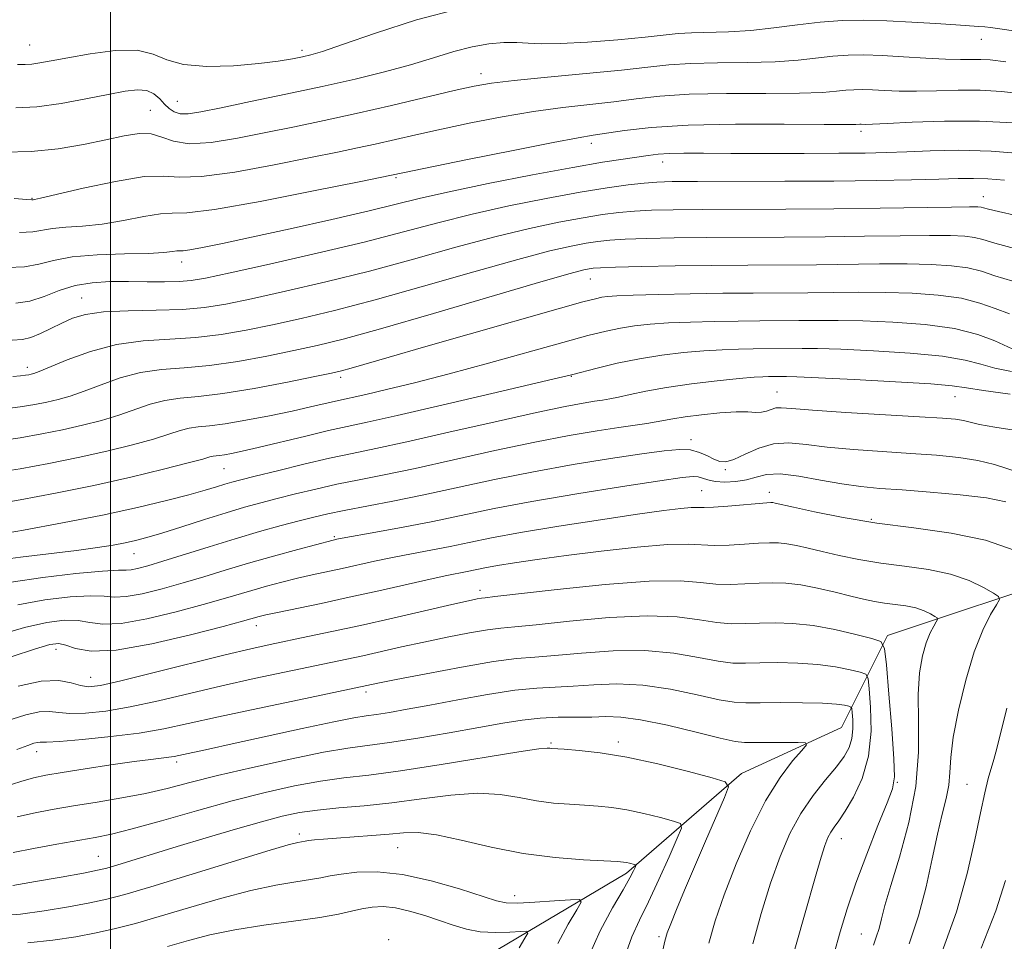
# Model space of a CAD drawing. Extents: x 2057300 to 2060200, y 327300 to 330200.
# Drawn here: x 2058485 to 2058649, y 329292 to 329445 of the extents above; entities that cross this region are included whole.
import ezdxf

# ---------------------------------------------------------------- set-up
doc = ezdxf.new("R2010")
doc.units = 0
doc.header["$MEASUREMENT"] = 0
for name, color, linetype, lineweight in [('32000', 7, 'Continuous', 0), ('DTM HARD BREAKLINE', 7, 'Continuous', 0), ('DTM SPOT ELEVATION', 2, 'Continuous', 13), ('INDEX CONTOUR', 41, 'Continuous', 13), ('INTERMEDIATE CONTOUR', 44, 'Continuous', 0)]:
    doc.layers.add(name, color=color, linetype=linetype, lineweight=lineweight)

msp = doc.modelspace()

# ---------------------------------------------------------------- linework, layer by layer
at = {"layer": '32000', "flags": 128}
msp.add_lwpolyline([(2058500, 330000), (2058500, 327500)], dxfattribs=at)
at = {"layer": 'DTM HARD BREAKLINE'}
msp.add_polyline3d([(2058851.94, 329517.65, 1225.3), (2058835.32, 329493.36, 1217.88), (2058798.23, 329478.02, 1209.7), (2058775.21, 329446.06, 1199.73), (2058756.03, 329421.77, 1191.55), (2058725.34, 329405.16, 1179.78), (2058713.83, 329388.54, 1172.88), (2058701.05, 329379.59, 1170.32), (2058680.59, 329379.59, 1165.46), (2058660.13, 329352.74, 1156.26), (2058629.44, 329342.52, 1150.38), (2058621.77, 329327.18, 1144.75), (2058605.14, 329319.51, 1142.45), (2058585.96, 329302.89, 1137.59), (2058551.44, 329282.44, 1129.92), (2058519.47, 329255.6, 1121.99), (2058484.94, 329224.92, 1113.04), (2058437.723, 329191.745, 1104.108)], dxfattribs=at)
at = {"layer": 'DTM SPOT ELEVATION'}
for p in [(2058645.06, 329441.8, 1187.3), (2058486.56, 329440.86, 1190.9), (2058531.92, 329439.99, 1190.4), (2058561.71, 329436.1, 1186.6), (2058511.14, 329431.48, 1188.9), (2058506.63, 329429.98, 1186.9), (2058625.02, 329426.5, 1181.6), (2058580.11, 329424.46, 1181.5), (2058591.97, 329421.39, 1179.4), (2058547.54, 329418.74, 1181.8), (2058486.95, 329415.3, 1184.1), (2058645.42, 329415.61, 1176.7), (2058511.86, 329404.69, 1179.4), (2058579.94, 329401.9, 1171.2), (2058495.21, 329398.73, 1176.8), (2058486.14, 329387.18, 1174.5), (2058538.35, 329385.48, 1169.6), (2058576.77, 329385.65, 1165.9), (2058611, 329383.07, 1162.9), (2058640.66, 329382.3, 1163.2), (2058596.72, 329375.1, 1160.5), (2058518.94, 329370.29, 1165.1), (2058602.43, 329370.14, 1159.8), (2058598.47, 329366.6, 1156.9), (2058609.75, 329366.34, 1156.5), (2058626.75, 329361.86, 1156.3), (2058537.27, 329358.94, 1158.2), (2058503.95, 329356.11, 1161.2), (2058561.57, 329350.04, 1152.5), (2058524.31, 329344.13, 1153.4), (2058490.91, 329340.2, 1153.4), (2058496.7, 329335.54, 1152.8), (2058542.56, 329333.09, 1147.6), (2058573.39, 329324.61, 1142.2), (2058584.59, 329324.77, 1142.4), (2058487.73, 329323.17, 1147.4), (2058511.03, 329321.44, 1145.6), (2058631.09, 329318.05, 1150.1), (2058642.65, 329317.71, 1155.1), (2058531.45, 329309.41, 1138.4), (2058621.73, 329308.67, 1148.7), (2058547.86, 329307.17, 1137.1), (2058498.01, 329305.71, 1140.9), (2058567.34, 329299.18, 1136.6), (2058546.36, 329291.86, 1132.1), (2058591.37, 329292.31, 1141.7), (2058625.07, 329292.78, 1151.1)]:
    msp.add_point(p, dxfattribs=at)
at = {"layer": 'INDEX CONTOUR'}
for points in [[(2058484.526, 329437.623, 1190), (2058485.812, 329437.605, 1190), (2058486.935, 329437.67, 1190), (2058488.262, 329437.857, 1190), (2058490.134, 329438.199, 1190), (2058492.88, 329438.719, 1190), (2058496.636, 329439.384, 1190), (2058500.765, 329439.914, 1190), (2058504.437, 329439.971, 1190), (2058507.109, 329439.35, 1190), (2058509.39, 329438.394, 1190), (2058512.174, 329437.584, 1190), (2058516.071, 329437.284, 1190), (2058520.525, 329437.408, 1190), (2058524.706, 329437.755, 1190), (2058527.949, 329438.154, 1190), (2058530.305, 329438.541, 1190), (2058532.003, 329438.885, 1190), (2058533.393, 329439.21, 1190), (2058535.302, 329439.782, 1190), (2058538.679, 329440.925, 1190), (2058544.143, 329442.814, 1190), (2058551, 329445.018, 1190), (2058558.229, 329446.953, 1190)], [(2058482.87, 329403.787, 1180), (2058485.698, 329403.902, 1180), (2058488.072, 329404.357, 1180), (2058490.492, 329404.984, 1180), (2058493.607, 329405.552, 1180), (2058497.795, 329405.882, 1180), (2058502.35, 329406.042, 1180), (2058506.292, 329406.147, 1180), (2058508.878, 329406.292, 1180), (2058510.315, 329406.445, 1180), (2058511.043, 329406.547, 1180), (2058512.1, 329406.592, 1180), (2058513.247, 329406.741, 1180), (2058515.329, 329407.119, 1180), (2058518.656, 329407.797, 1180), (2058523.52, 329408.837, 1180), (2058529.945, 329410.245, 1180), (2058536.902, 329411.803, 1180), (2058543.093, 329413.237, 1180), (2058551.638, 329415.336, 1180), (2058556.406, 329416.421, 1180), (2058562.939, 329417.78, 1180), (2058570.279, 329419.222, 1180), (2058576.994, 329420.474, 1180), (2058581.971, 329421.328, 1180), (2058585.396, 329421.854, 1180), (2058589.591, 329422.451, 1180), (2058591.237, 329422.649, 1180), (2058593.082, 329422.775, 1180), (2058595.488, 329422.825, 1180), (2058598.794, 329422.824, 1180), (2058603.331, 329422.802, 1180), (2058609.199, 329422.791, 1180), (2058615.556, 329422.793, 1180), (2058621.324, 329422.811, 1180), (2058625.737, 329422.849, 1180), (2058629.253, 329422.924, 1180), (2058632.642, 329423.054, 1180), (2058636.559, 329423.228, 1180), (2058641.207, 329423.317, 1180), (2058646.674, 329423.166, 1180), (2058652.863, 329422.679, 1180)], [(2058481.049, 329374.862, 1170), (2058484.945, 329375.438, 1170), (2058488.573, 329376.069, 1170), (2058492.014, 329376.758, 1170), (2058495.331, 329377.508, 1170), (2058498.487, 329378.322, 1170), (2058501.423, 329379.207, 1170), (2058506.617, 329381.01, 1170), (2058509.061, 329381.662, 1170), (2058511.605, 329382.027, 1170), (2058514.666, 329382.311, 1170), (2058518.721, 329382.796, 1170), (2058523.967, 329383.662, 1170), (2058529.476, 329384.704, 1170), (2058534.04, 329385.617, 1170), (2058536.827, 329386.191, 1170), (2058538.501, 329386.578, 1170), (2058540.104, 329387.022, 1170), (2058546.442, 329388.874, 1170), (2058552.144, 329390.522, 1170), (2058559.74, 329392.692, 1170), (2058574.575, 329396.894, 1170), (2058578.712, 329398.05, 1170), (2058580.784, 329398.601, 1170), (2058581.823, 329398.829, 1170), (2058582.789, 329398.97, 1170), (2058584.34, 329399.086, 1170), (2058587.059, 329399.194, 1170), (2058591.307, 329399.307, 1170), (2058596.541, 329399.414, 1170), (2058602, 329399.496, 1170), (2058607.068, 329399.542, 1170), (2058616.135, 329399.601, 1170), (2058620.408, 329399.65, 1170), (2058624.67, 329399.681, 1170), (2058629.036, 329399.647, 1170), (2058633.54, 329399.503, 1170), (2058637.895, 329399.192, 1170), (2058641.736, 329398.659, 1170), (2058644.818, 329397.88, 1170), (2058647.374, 329396.968, 1170), (2058649.763, 329396.071, 1170)], [(2058483.444, 329351.379, 1160), (2058488.758, 329352.171, 1160), (2058494.228, 329352.808, 1160), (2058498.693, 329353.221, 1160), (2058501.324, 329353.378, 1160), (2058502.628, 329353.397, 1160), (2058503.447, 329353.436, 1160), (2058504.523, 329353.637, 1160), (2058506.208, 329354.086, 1160), (2058508.754, 329354.854, 1160), (2058516.462, 329357.289, 1160), (2058520.782, 329358.618, 1160), (2058524.83, 329359.801, 1160), (2058528.425, 329360.798, 1160), (2058531.446, 329361.603, 1160), (2058533.886, 329362.229, 1160), (2058536.195, 329362.77, 1160), (2058538.939, 329363.334, 1160), (2058547.026, 329364.869, 1160), (2058552.177, 329365.906, 1160), (2058563.986, 329368.461, 1160), (2058570.449, 329369.773, 1160), (2058577.068, 329370.96, 1160), (2058583.297, 329371.97, 1160), (2058588.504, 329372.756, 1160), (2058592.233, 329373.275, 1160), (2058594.776, 329373.498, 1160), (2058596.608, 329373.399, 1160), (2058598.126, 329372.989, 1160), (2058599.425, 329372.413, 1160), (2058600.524, 329371.855, 1160), (2058601.478, 329371.482, 1160), (2058602.505, 329371.431, 1160), (2058603.861, 329371.824, 1160), (2058605.727, 329372.692, 1160), (2058607.984, 329373.707, 1160), (2058610.44, 329374.447, 1160), (2058612.985, 329374.607, 1160), (2058615.86, 329374.331, 1160), (2058619.387, 329373.885, 1160), (2058623.752, 329373.481, 1160), (2058628.571, 329373.14, 1160), (2058633.324, 329372.837, 1160), (2058637.581, 329372.536, 1160), (2058641.288, 329372.168, 1160), (2058644.49, 329371.655, 1160), (2058647.244, 329370.957, 1160), (2058651.869, 329369.492, 1160)], [(2058483.622, 329328.57, 1150), (2058485.933, 329329.304, 1150), (2058488.151, 329329.8, 1150), (2058489.85, 329329.868, 1150), (2058491.393, 329329.689, 1150), (2058493.263, 329329.518, 1150), (2058495.854, 329329.573, 1150), (2058499.207, 329329.922, 1150), (2058503.277, 329330.599, 1150), (2058507.988, 329331.607, 1150), (2058518.561, 329334.112, 1150), (2058523.966, 329335.328, 1150), (2058529.014, 329336.409, 1150), (2058539.387, 329338.559, 1150), (2058542.055, 329339.137, 1150), (2058548.495, 329340.584, 1150), (2058552.214, 329341.396, 1150), (2058556.102, 329342.203, 1150), (2058559.781, 329342.916, 1150), (2058562.816, 329343.441, 1150), (2058565.035, 329343.732, 1150), (2058567.34, 329343.945, 1150), (2058570.896, 329344.284, 1150), (2058576.451, 329344.869, 1150), (2058583.069, 329345.472, 1150), (2058589.397, 329345.78, 1150), (2058594.374, 329345.583, 1150), (2058598.111, 329345.096, 1150), (2058601.017, 329344.638, 1150), (2058603.471, 329344.453, 1150), (2058605.745, 329344.479, 1150), (2058608.087, 329344.581, 1150), (2058610.707, 329344.628, 1150), (2058613.674, 329344.515, 1150), (2058617.023, 329344.146, 1150), (2058620.681, 329343.476, 1150), (2058624.153, 329342.687, 1150), (2058626.834, 329342.017, 1150), (2058628.316, 329341.499, 1150), (2058628.943, 329340.355, 1150), (2058629.255, 329337.608, 1150), (2058629.67, 329332.72, 1150), (2058630.141, 329326.939, 1150), (2058630.501, 329321.958, 1150), (2058630.589, 329318.946, 1150), (2058630.255, 329316.985, 1150), (2058629.357, 329314.634, 1150), (2058627.836, 329310.837, 1150), (2058625.985, 329306.079, 1150), (2058624.183, 329301.229, 1150), (2058622.722, 329296.954, 1150), (2058621.536, 329293.119, 1150), (2058620.473, 329289.386, 1150)], [(2058483.763, 329300.871, 1140), (2058487.534, 329301.5, 1140), (2058491.814, 329302.258, 1140), (2058495.508, 329302.934, 1140), (2058497.849, 329303.388, 1140), (2058499.401, 329303.754, 1140), (2058501.055, 329304.238, 1140), (2058511.111, 329307.334, 1140), (2058515.92, 329308.787, 1140), (2058520.818, 329310.236, 1140), (2058525.18, 329311.484, 1140), (2058528.596, 329312.383, 1140), (2058531.485, 329312.993, 1140), (2058534.473, 329313.421, 1140), (2058538.062, 329313.775, 1140), (2058542.245, 329314.155, 1140), (2058546.891, 329314.655, 1140), (2058551.824, 329315.313, 1140), (2058556.706, 329315.922, 1140), (2058561.153, 329316.216, 1140), (2058564.891, 329316.019, 1140), (2058568.076, 329315.513, 1140), (2058570.97, 329314.968, 1140), (2058573.777, 329314.598, 1140), (2058576.472, 329314.382, 1140), (2058578.974, 329314.242, 1140), (2058581.254, 329314.099, 1140), (2058583.51, 329313.868, 1140), (2058585.992, 329313.466, 1140), (2058588.823, 329312.847, 1140), (2058591.595, 329312.159, 1140), (2058593.771, 329311.585, 1140), (2058594.928, 329311.177, 1140), (2058595.095, 329310.435, 1140), (2058594.415, 329308.724, 1140), (2058593.062, 329305.656, 1140), (2058591.345, 329301.839, 1140), (2058589.601, 329298.127, 1140), (2058588.099, 329295.112, 1140), (2058586.819, 329292.331, 1140), (2058585.672, 329289.059, 1140)]]:
    msp.add_polyline3d(points, dxfattribs=at)
at = {"layer": 'INTERMEDIATE CONTOUR'}
for points in [[(2058484.266, 329430.369, 1188), (2058487.766, 329430.576, 1188), (2058491.774, 329431.134, 1188), (2058495.912, 329431.891, 1188), (2058499.618, 329432.634, 1188), (2058502.459, 329433.175, 1188), (2058504.532, 329433.412, 1188), (2058506.061, 329433.268, 1188), (2058507.251, 329432.711, 1188), (2058508.211, 329431.894, 1188), (2058509.031, 329431.02, 1188), (2058509.801, 329430.265, 1188), (2058510.627, 329429.709, 1188), (2058511.616, 329429.406, 1188), (2058512.943, 329429.407, 1188), (2058515.043, 329429.736, 1188), (2058518.417, 329430.41, 1188), (2058523.347, 329431.42, 1188), (2058529.236, 329432.645, 1188), (2058535.268, 329433.94, 1188), (2058540.77, 329435.182, 1188), (2058545.656, 329436.375, 1188), (2058549.982, 329437.548, 1188), (2058553.811, 329438.705, 1188), (2058557.217, 329439.752, 1188), (2058560.278, 329440.569, 1188), (2058563.051, 329441.067, 1188), (2058565.526, 329441.286, 1188), (2058567.67, 329441.294, 1188), (2058569.569, 329441.177, 1188), (2058571.773, 329441.058, 1188), (2058574.948, 329441.077, 1188), (2058579.469, 329441.327, 1188), (2058584.533, 329441.728, 1188), (2058589.047, 329442.153, 1188), (2058594.554, 329442.743, 1188), (2058596.811, 329442.89, 1188), (2058602.971, 329443.048, 1188), (2058606.663, 329443.272, 1188), (2058610.524, 329443.702, 1188), (2058614.417, 329444.223, 1188), (2058618.219, 329444.674, 1188), (2058621.861, 329444.927, 1188), (2058625.497, 329444.986, 1188), (2058629.335, 329444.888, 1188), (2058633.464, 329444.678, 1188), (2058637.475, 329444.421, 1188), (2058640.838, 329444.191, 1188), (2058644.653, 329443.951, 1188), (2058645.627, 329443.876, 1188), (2058646.567, 329443.757, 1188), (2058648.531, 329443.467, 1188), (2058652.719, 329442.861, 1188)], [(2058482.276, 329423.02, 1186), (2058486.791, 329423.106, 1186), (2058491.274, 329423.571, 1186), (2058495.493, 329424.29, 1186), (2058499.219, 329425.072, 1186), (2058502.283, 329425.734, 1186), (2058504.759, 329426.114, 1186), (2058506.782, 329426.057, 1186), (2058508.549, 329425.509, 1186), (2058510.496, 329424.81, 1186), (2058513.117, 329424.405, 1186), (2058516.759, 329424.619, 1186), (2058521.153, 329425.319, 1186), (2058525.885, 329426.253, 1186), (2058530.643, 329427.23, 1186), (2058535.575, 329428.267, 1186), (2058540.932, 329429.446, 1186), (2058546.79, 329430.794, 1186), (2058557.257, 329433.261, 1186), (2058560.581, 329434.007, 1186), (2058563.461, 329434.502, 1186), (2058567.241, 329434.944, 1186), (2058572.809, 329435.483, 1186), (2058579.233, 329436.083, 1186), (2058585.126, 329436.664, 1186), (2058589.5, 329437.157, 1186), (2058592.986, 329437.53, 1186), (2058596.611, 329437.765, 1186), (2058601.114, 329437.865, 1186), (2058606.061, 329437.922, 1186), (2058610.729, 329438.053, 1186), (2058614.558, 329438.333, 1186), (2058620.344, 329438.995, 1186), (2058622.869, 329439.167, 1186), (2058625.515, 329439.197, 1186), (2058628.55, 329439.1, 1186), (2058632.112, 329438.905, 1186), (2058635.806, 329438.683, 1186), (2058639.104, 329438.516, 1186), (2058641.613, 329438.459, 1186), (2058644.983, 329438.46, 1186), (2058646.543, 329438.357, 1186), (2058649.125, 329438.024, 1186)], [(2058483.962, 329415.298, 1184), (2058486.101, 329415.114, 1184), (2058486.927, 329415.059, 1184), (2058487.112, 329415.062, 1184), (2058487.345, 329415.102, 1184), (2058488.368, 329415.327, 1184), (2058495.449, 329416.989, 1184), (2058500.819, 329418.145, 1184), (2058505.6, 329418.924, 1184), (2058508.836, 329419.023, 1184), (2058511.526, 329418.835, 1184), (2058515.16, 329418.923, 1184), (2058520.734, 329419.689, 1184), (2058527.284, 329420.884, 1184), (2058533.35, 329422.098, 1184), (2058537.846, 329423.015, 1184), (2058541.167, 329423.709, 1184), (2058544.079, 329424.348, 1184), (2058550.882, 329425.91, 1184), (2058555.129, 329426.855, 1184), (2058560.022, 329427.886, 1184), (2058565.265, 329428.901, 1184), (2058570.482, 329429.781, 1184), (2058575.355, 329430.441, 1184), (2058583.843, 329431.405, 1184), (2058587.555, 329431.884, 1184), (2058591.516, 329432.326, 1184), (2058596.412, 329432.64, 1184), (2058602.603, 329432.771, 1184), (2058609.151, 329432.797, 1184), (2058614.794, 329432.834, 1184), (2058618.594, 329432.964, 1184), (2058620.92, 329433.148, 1184), (2058622.47, 329433.315, 1184), (2058623.847, 329433.409, 1184), (2058625.29, 329433.425, 1184), (2058626.946, 329433.373, 1184), (2058628.945, 329433.27, 1184), (2058631.358, 329433.173, 1184), (2058634.235, 329433.146, 1184), (2058637.581, 329433.225, 1184), (2058641.205, 329433.323, 1184), (2058644.864, 329433.321, 1184), (2058648.447, 329433.119, 1184), (2058652.361, 329432.688, 1184)], [(2058484.83, 329409.601, 1182), (2058487.087, 329409.736, 1182), (2058490.36, 329410.307, 1182), (2058492.57, 329410.493, 1182), (2058495.359, 329410.684, 1182), (2058498.616, 329411.037, 1182), (2058502.164, 329411.64, 1182), (2058505.567, 329412.295, 1182), (2058508.322, 329412.735, 1182), (2058510.284, 329412.818, 1182), (2058512.734, 329412.902, 1182), (2058517.313, 329413.463, 1182), (2058524.962, 329414.81, 1182), (2058533.841, 329416.539, 1182), (2058541.417, 329418.071, 1182), (2058559.461, 329421.765, 1182), (2058567.07, 329423.3, 1182), (2058573.724, 329424.617, 1182), (2058577.9, 329425.398, 1182), (2058580.39, 329425.811, 1182), (2058585.608, 329426.61, 1182), (2058590.045, 329427.121, 1182), (2058596.212, 329427.516, 1182), (2058604.092, 329427.677, 1182), (2058612.241, 329427.672, 1182), (2058618.859, 329427.615, 1182), (2058622.628, 329427.595, 1182), (2058624.172, 329427.61, 1182), (2058624.824, 329427.652, 1182), (2058625.065, 329427.654, 1182), (2058625.778, 329427.635, 1182), (2058626.909, 329427.662, 1182), (2058629.366, 329427.777, 1182), (2058633.55, 329427.992, 1182), (2058638.931, 329428.18, 1182), (2058644.745, 329428.181, 1182), (2058650.352, 329427.881, 1182)], [(2058484.221, 329397.859, 1178), (2058486.566, 329398.206, 1178), (2058488.956, 329398.977, 1178), (2058491.465, 329399.945, 1178), (2058494.123, 329400.788, 1178), (2058496.95, 329401.264, 1178), (2058499.921, 329401.438, 1178), (2058502.997, 329401.45, 1178), (2058506.104, 329401.424, 1178), (2058509.013, 329401.412, 1178), (2058511.459, 329401.453, 1178), (2058513.419, 329401.605, 1178), (2058515.854, 329402.03, 1178), (2058519.968, 329402.914, 1178), (2058526.513, 329404.365, 1178), (2058534.441, 329406.167, 1178), (2058542.252, 329408.028, 1178), (2058548.824, 329409.716, 1178), (2058554.556, 329411.238, 1178), (2058560.225, 329412.664, 1178), (2058566.37, 329414.038, 1178), (2058572.58, 329415.29, 1178), (2058578.213, 329416.324, 1178), (2058582.757, 329417.07, 1178), (2058586.253, 329417.563, 1178), (2058588.884, 329417.864, 1178), (2058590.988, 329418.028, 1178), (2058593.561, 329418.102, 1178), (2058597.763, 329418.126, 1178), (2058612.351, 329418.156, 1178), (2058620.479, 329418.199, 1178), (2058627.595, 329418.277, 1178), (2058633.436, 329418.38, 1178), (2058637.955, 329418.492, 1178), (2058641.216, 329418.594, 1178), (2058643.732, 329418.637, 1178), (2058646.122, 329418.56, 1178), (2058648.916, 329418.315, 1178)], [(2058483.653, 329391.713, 1176), (2058485.373, 329391.823, 1176), (2058486.758, 329392.141, 1176), (2058488.335, 329392.782, 1176), (2058490.093, 329393.635, 1176), (2058491.887, 329394.535, 1176), (2058493.671, 329395.336, 1176), (2058495.823, 329395.972, 1176), (2058498.821, 329396.394, 1176), (2058502.935, 329396.589, 1176), (2058507.592, 329396.676, 1176), (2058512.009, 329396.809, 1176), (2058515.681, 329397.125, 1176), (2058519.213, 329397.699, 1176), (2058523.486, 329398.59, 1176), (2058529.145, 329399.837, 1176), (2058535.887, 329401.399, 1176), (2058543.167, 329403.21, 1176), (2058550.49, 329405.188, 1176), (2058557.539, 329407.154, 1176), (2058564.044, 329408.907, 1176), (2058569.774, 329410.293, 1176), (2058574.672, 329411.33, 1176), (2058578.721, 329412.081, 1176), (2058581.968, 329412.609, 1176), (2058584.709, 329412.963, 1176), (2058587.306, 329413.19, 1176), (2058590.147, 329413.334, 1176), (2058593.725, 329413.419, 1176), (2058598.561, 329413.463, 1176), (2058612.508, 329413.516, 1176), (2058620.475, 329413.572, 1176), (2058628.205, 329413.669, 1176), (2058640.115, 329413.869, 1176), (2058643.113, 329413.905, 1176), (2058644.501, 329413.892, 1176), (2058645.035, 329413.839, 1176), (2058645.433, 329413.741, 1176), (2058646.229, 329413.528, 1176), (2058647.915, 329413.116, 1176), (2058650.841, 329412.447, 1176)], [(2058483.749, 329385.619, 1174), (2058485.013, 329385.754, 1174), (2058485.841, 329385.858, 1174), (2058486.389, 329385.943, 1174), (2058486.793, 329386.023, 1174), (2058487.237, 329386.139, 1174), (2058488.115, 329386.457, 1174), (2058492.812, 329388.391, 1174), (2058496.659, 329389.787, 1174), (2058500.996, 329390.946, 1174), (2058505.458, 329391.576, 1174), (2058509.904, 329391.868, 1174), (2058514.247, 329392.137, 1174), (2058518.443, 329392.637, 1174), (2058522.634, 329393.367, 1174), (2058527.004, 329394.266, 1174), (2058531.778, 329395.31, 1174), (2058537.332, 329396.63, 1174), (2058544.083, 329398.392, 1174), (2058552.156, 329400.66, 1174), (2058560.523, 329403.07, 1174), (2058567.864, 329405.15, 1174), (2058573.179, 329406.548, 1174), (2058576.763, 329407.37, 1174), (2058579.229, 329407.839, 1174), (2058581.178, 329408.148, 1174), (2058583.164, 329408.363, 1174), (2058585.73, 329408.517, 1174), (2058589.306, 329408.64, 1174), (2058593.888, 329408.735, 1174), (2058599.36, 329408.8, 1174), (2058612.237, 329408.867, 1174), (2058619.029, 329408.915, 1174), (2058625.606, 329408.996, 1174), (2058631.55, 329409.08, 1174), (2058636.422, 329409.129, 1174), (2058639.923, 329409.105, 1174), (2058642.299, 329408.992, 1174), (2058643.936, 329408.779, 1174), (2058645.313, 329408.435, 1174), (2058647.292, 329407.857, 1174), (2058650.83, 329406.925, 1174)], [(2058481.514, 329380.152, 1172), (2058484.944, 329380.602, 1172), (2058487.425, 329381.001, 1172), (2058489.403, 329381.39, 1172), (2058491.284, 329381.823, 1172), (2058493.301, 329382.39, 1172), (2058495.648, 329383.192, 1172), (2058498.46, 329384.267, 1172), (2058501.638, 329385.398, 1172), (2058505.028, 329386.304, 1172), (2058508.532, 329386.801, 1172), (2058512.284, 329387.09, 1172), (2058516.484, 329387.467, 1172), (2058521.205, 329388.15, 1172), (2058526.055, 329389.035, 1172), (2058530.522, 329389.942, 1172), (2058534.41, 329390.784, 1172), (2058538.777, 329391.86, 1172), (2058544.998, 329393.575, 1172), (2058553.822, 329396.133, 1172), (2058571.682, 329401.393, 1172), (2058576.584, 329402.803, 1172), (2058578.854, 329403.41, 1172), (2058579.737, 329403.596, 1172), (2058580.388, 329403.687, 1172), (2058581.619, 329403.762, 1172), (2058584.152, 329403.845, 1172), (2058588.465, 329403.947, 1172), (2058594.051, 329404.052, 1172), (2058600.16, 329404.137, 1172), (2058606.166, 329404.186, 1172), (2058617.582, 329404.258, 1172), (2058628.11, 329404.38, 1172), (2058632.729, 329404.388, 1172), (2058636.731, 329404.304, 1172), (2058640.097, 329404.091, 1172), (2058642.836, 329403.719, 1172), (2058645.064, 329403.158, 1172), (2058647.333, 329402.413, 1172), (2058650.297, 329401.498, 1172)], [(2058480.584, 329369.572, 1168), (2058484.947, 329370.274, 1168), (2058489.72, 329371.138, 1168), (2058494.625, 329372.126, 1168), (2058499.378, 329373.192, 1168), (2058503.673, 329374.255, 1168), (2058507.198, 329375.223, 1168), (2058509.754, 329376.018, 1168), (2058511.596, 329376.622, 1168), (2058513.093, 329377.021, 1168), (2058514.609, 329377.238, 1168), (2058516.492, 329377.421, 1168), (2058519.087, 329377.747, 1168), (2058522.577, 329378.339, 1168), (2058526.504, 329379.103, 1168), (2058530.25, 329379.89, 1168), (2058533.316, 329380.574, 1168), (2058537.461, 329381.544, 1168), (2058542.541, 329382.661, 1168), (2058545.988, 329383.46, 1168), (2058550.651, 329384.597, 1168), (2058556.401, 329386.078, 1168), (2058562.978, 329387.858, 1168), (2058575.338, 329391.299, 1168), (2058579.54, 329392.447, 1168), (2058582.549, 329393.206, 1168), (2058584.962, 329393.712, 1168), (2058587.316, 329394.082, 1168), (2058589.905, 329394.358, 1168), (2058592.956, 329394.56, 1168), (2058596.603, 329394.706, 1168), (2058600.583, 329394.806, 1168), (2058604.535, 329394.869, 1168), (2058608.176, 329394.902, 1168), (2058614.689, 329394.945, 1168), (2058617.809, 329394.976, 1168), (2058621.231, 329394.98, 1168), (2058625.343, 329394.907, 1168), (2058630.347, 329394.703, 1168), (2058635.68, 329394.299, 1168), (2058640.593, 329393.621, 1168), (2058644.476, 329392.652, 1168), (2058647.296, 329391.598, 1168), (2058650.22, 329390.237, 1168)], [(2058480.119, 329364.282, 1166), (2058484.949, 329365.11, 1166), (2058490.868, 329366.207, 1166), (2058497.236, 329367.494, 1166), (2058503.425, 329368.877, 1166), (2058508.859, 329370.187, 1166), (2058512.973, 329371.238, 1166), (2058515.4, 329371.895, 1166), (2058516.575, 329372.232, 1166), (2058517.125, 329372.378, 1166), (2058517.596, 329372.446, 1166), (2058518.18, 329372.503, 1166), (2058518.986, 329372.604, 1166), (2058520.15, 329372.808, 1166), (2058521.934, 329373.186, 1166), (2058524.633, 329373.811, 1166), (2058532.522, 329375.719, 1166), (2058536.349, 329376.624, 1166), (2058539.429, 329377.306, 1166), (2058542.78, 329378.026, 1166), (2058547.782, 329379.137, 1166), (2058555.222, 329380.847, 1166), (2058563.518, 329382.783, 1166), (2058574.61, 329385.404, 1166), (2058576.772, 329385.937, 1166), (2058581.087, 329387.048, 1166), (2058584.405, 329387.835, 1166), (2058588.101, 329388.594, 1166), (2058591.844, 329389.195, 1166), (2058595.469, 329389.631, 1166), (2058598.853, 329389.926, 1166), (2058601.899, 329390.105, 1166), (2058604.624, 329390.199, 1166), (2058607.07, 329390.242, 1166), (2058615.211, 329390.304, 1166), (2058617.791, 329390.28, 1166), (2058621.65, 329390.166, 1166), (2058627.123, 329389.919, 1166), (2058633.218, 329389.532, 1166), (2058638.613, 329389.006, 1166), (2058642.353, 329388.361, 1166), (2058644.954, 329387.668, 1166), (2058647.299, 329387.011, 1166), (2058650.094, 329386.457, 1166)], [(2058480.376, 329359.133, 1164), (2058485.521, 329360.048, 1164), (2058492.017, 329361.247, 1164), (2058498.682, 329362.557, 1164), (2058504.527, 329363.823, 1164), (2058509.336, 329364.97, 1164), (2058513.082, 329365.941, 1164), (2058515.792, 329366.695, 1164), (2058517.693, 329367.26, 1164), (2058519.059, 329367.682, 1164), (2058520.221, 329368.024, 1164), (2058521.711, 329368.422, 1164), (2058524.119, 329369.033, 1164), (2058527.802, 329369.949, 1164), (2058532.198, 329371.018, 1164), (2058536.516, 329372.021, 1164), (2058540.271, 329372.828, 1164), (2058544.208, 329373.643, 1164), (2058549.375, 329374.757, 1164), (2058556.386, 329376.343, 1164), (2058564.105, 329378.11, 1164), (2058570.961, 329379.651, 1164), (2058575.751, 329380.657, 1164), (2058578.758, 329381.215, 1164), (2058580.635, 329381.509, 1164), (2058581.983, 329381.706, 1164), (2058583.197, 329381.91, 1164), (2058584.622, 329382.208, 1164), (2058586.568, 329382.659, 1164), (2058589.187, 329383.222, 1164), (2058592.6, 329383.828, 1164), (2058596.775, 329384.411, 1164), (2058601.085, 329384.917, 1164), (2058604.75, 329385.292, 1164), (2058607.196, 329385.504, 1164), (2058608.666, 329385.592, 1164), (2058609.606, 329385.615, 1164), (2058612.612, 329385.631, 1164), (2058614.351, 329385.58, 1164), (2058617.957, 329385.426, 1164), (2058623.899, 329385.133, 1164), (2058630.755, 329384.763, 1164), (2058636.633, 329384.392, 1164), (2058640.23, 329384.07, 1164), (2058642.612, 329383.735, 1164), (2058645.436, 329383.292, 1164), (2058649.857, 329382.687, 1164)], [(2058480.789, 329354.991, 1162), (2058485.026, 329355.56, 1162), (2058494.333, 329356.67, 1162), (2058497.831, 329357.145, 1162), (2058500.434, 329357.566, 1162), (2058502.445, 329357.952, 1162), (2058504.188, 329358.338, 1162), (2058506.081, 329358.834, 1162), (2058508.558, 329359.569, 1162), (2058511.884, 329360.614, 1162), (2058515.651, 329361.809, 1162), (2058519.275, 329362.941, 1162), (2058522.334, 329363.85, 1162), (2058525.044, 329364.602, 1162), (2058527.782, 329365.318, 1162), (2058530.844, 329366.09, 1162), (2058534.196, 329366.894, 1162), (2058537.728, 329367.678, 1162), (2058541.417, 329368.424, 1162), (2058545.618, 329369.256, 1162), (2058550.776, 329370.331, 1162), (2058557.125, 329371.737, 1162), (2058564.046, 329373.286, 1162), (2058570.705, 329374.711, 1162), (2058576.414, 329375.81, 1162), (2058581.068, 329376.598, 1162), (2058584.703, 329377.149, 1162), (2058589.366, 329377.819, 1162), (2058590.876, 329378.062, 1162), (2058593.693, 329378.602, 1162), (2058595.716, 329378.923, 1162), (2058598.474, 329379.272, 1162), (2058601.52, 329379.577, 1162), (2058604.243, 329379.75, 1162), (2058606.182, 329379.741, 1162), (2058607.477, 329379.666, 1162), (2058608.419, 329379.677, 1162), (2058609.255, 329379.878, 1162), (2058610.051, 329380.168, 1162), (2058610.826, 329380.394, 1162), (2058611.74, 329380.436, 1162), (2058613.498, 329380.302, 1162), (2058616.943, 329380.029, 1162), (2058622.507, 329379.663, 1162), (2058634.745, 329378.932, 1162), (2058638.567, 329378.692, 1162), (2058640.778, 329378.507, 1162), (2058642.096, 329378.308, 1162), (2058644.767, 329377.662, 1162), (2058647.332, 329377.175, 1162), (2058651.25, 329376.562, 1162)], [(2058484.571, 329347.606, 1158), (2058489.085, 329348.423, 1158), (2058493.275, 329348.926, 1158), (2058496.653, 329349.114, 1158), (2058498.939, 329349.034, 1158), (2058500.674, 329348.902, 1158), (2058502.609, 329348.98, 1158), (2058505.307, 329349.458, 1158), (2058508.59, 329350.262, 1158), (2058512.1, 329351.245, 1158), (2058515.57, 329352.287, 1158), (2058519.121, 329353.378, 1158), (2058522.971, 329354.53, 1158), (2058527.186, 329355.728, 1158), (2058531.229, 329356.838, 1158), (2058537.076, 329358.388, 1158), (2058537.72, 329358.529, 1158), (2058538.624, 329358.7, 1158), (2058544.188, 329359.697, 1158), (2058548.757, 329360.538, 1158), (2058553.723, 329361.507, 1158), (2058563.931, 329363.638, 1158), (2058570.192, 329364.832, 1158), (2058577.691, 329366.108, 1158), (2058585.291, 329367.313, 1158), (2058591.503, 329368.261, 1158), (2058595.245, 329368.812, 1158), (2058597.066, 329369.008, 1158), (2058597.922, 329368.943, 1158), (2058599.511, 329368.42, 1158), (2058600.708, 329368.173, 1158), (2058602.323, 329368.065, 1158), (2058604.16, 329368.136, 1158), (2058605.951, 329368.412, 1158), (2058607.545, 329368.87, 1158), (2058609.265, 329369.289, 1158), (2058611.548, 329369.406, 1158), (2058614.674, 329369.045, 1158), (2058618.277, 329368.395, 1158), (2058621.832, 329367.742, 1158), (2058624.997, 329367.299, 1158), (2058628.162, 329367.008, 1158), (2058631.901, 329366.742, 1158), (2058636.556, 329366.395, 1158), (2058641.509, 329365.949, 1158), (2058645.912, 329365.408, 1158), (2058649.126, 329364.775, 1158)], [(2058483.63, 329343.236, 1156), (2058485.698, 329343.833, 1156), (2058489.413, 329344.676, 1156), (2058492.321, 329345.043, 1156), (2058494.613, 329345.007, 1156), (2058496.553, 329344.69, 1156), (2058498.721, 329344.406, 1156), (2058501.771, 329344.522, 1156), (2058506.09, 329345.28, 1156), (2058510.973, 329346.439, 1156), (2058515.445, 329347.635, 1156), (2058518.788, 329348.588, 1156), (2058523.553, 329350.008, 1156), (2058525.977, 329350.694, 1156), (2058528.55, 329351.379, 1156), (2058531.134, 329352.021, 1156), (2058533.626, 329352.591, 1156), (2058538.575, 329353.659, 1156), (2058543.989, 329354.858, 1156), (2058546.964, 329355.481, 1156), (2058550.123, 329356.096, 1156), (2058553.368, 329356.709, 1156), (2058556.576, 329357.338, 1156), (2058559.756, 329358, 1156), (2058563.446, 329358.749, 1156), (2058568.317, 329359.645, 1156), (2058574.708, 329360.703, 1156), (2058581.641, 329361.781, 1156), (2058587.806, 329362.699, 1156), (2058592.195, 329363.317, 1156), (2058594.997, 329363.665, 1156), (2058596.707, 329363.816, 1156), (2058597.825, 329363.844, 1156), (2058598.893, 329363.839, 1156), (2058600.456, 329363.891, 1156), (2058602.856, 329364.063, 1156), (2058609.319, 329364.622, 1156), (2058609.995, 329364.654, 1156), (2058610.332, 329364.627, 1156), (2058610.737, 329364.547, 1156), (2058613.764, 329363.855, 1156), (2058617.277, 329363.075, 1156), (2058622.035, 329362.126, 1156), (2058627.681, 329361.201, 1156), (2058633.834, 329360.412, 1156), (2058640.018, 329359.566, 1156), (2058645.733, 329358.39, 1156), (2058650.545, 329356.733, 1156)], [(2058483.63, 329339.023, 1154), (2058487.361, 329340.242, 1154), (2058489.899, 329340.982, 1154), (2058491.388, 329341.167, 1154), (2058492.573, 329340.9, 1154), (2058494.168, 329340.346, 1154), (2058496.767, 329339.911, 1154), (2058500.933, 329340.065, 1154), (2058506.873, 329341.101, 1154), (2058513.355, 329342.615, 1154), (2058518.791, 329344.026, 1154), (2058522.007, 329344.887, 1154), (2058524.768, 329345.66, 1154), (2058525.872, 329345.922, 1154), (2058527.853, 329346.349, 1154), (2058535.076, 329347.854, 1154), (2058539.762, 329348.859, 1154), (2058544.683, 329349.956, 1154), (2058553.267, 329351.896, 1154), (2058556.059, 329352.494, 1154), (2058559.43, 329353.167, 1154), (2058562.373, 329353.773, 1154), (2058564.461, 329354.157, 1154), (2058567.316, 329354.623, 1154), (2058571.094, 329355.181, 1154), (2058575.927, 329355.834, 1154), (2058581.75, 329356.556, 1154), (2058587.718, 329357.211, 1154), (2058592.789, 329357.629, 1154), (2058596.236, 329357.705, 1154), (2058600.643, 329357.473, 1154), (2058603.061, 329357.527, 1154), (2058605.637, 329357.691, 1154), (2058607.972, 329357.864, 1154), (2058609.785, 329357.957, 1154), (2058611.25, 329357.933, 1154), (2058612.659, 329357.775, 1154), (2058614.268, 329357.467, 1154), (2058616.201, 329357.024, 1154), (2058618.546, 329356.465, 1154), (2058621.369, 329355.82, 1154), (2058624.641, 329355.157, 1154), (2058628.307, 329354.553, 1154), (2058632.27, 329354.045, 1154), (2058636.253, 329353.5, 1154), (2058639.935, 329352.742, 1154), (2058643.035, 329351.675, 1154), (2058645.444, 329350.517, 1154), (2058647.09, 329349.564, 1154), (2058647.938, 329348.99, 1154), (2058648.066, 329348.482, 1154), (2058647.585, 329347.606, 1154), (2058646.615, 329345.975, 1154), (2058645.32, 329343.406, 1154), (2058643.876, 329339.767, 1154), (2058642.457, 329335.087, 1154), (2058641.232, 329330.063, 1154), (2058640.372, 329325.554, 1154), (2058639.97, 329322.193, 1154), (2058639.818, 329319.703, 1154), (2058639.636, 329317.581, 1154), (2058639.201, 329315.362, 1154), (2058638.542, 329312.738, 1154), (2058637.744, 329309.436, 1154), (2058636.868, 329305.302, 1154), (2058635.849, 329300.622, 1154), (2058634.59, 329295.798, 1154), (2058633.066, 329291.167, 1154)], [(2058484.614, 329334.046, 1152), (2058488.474, 329334.901, 1152), (2058491.386, 329335.011, 1152), (2058493.461, 329334.635, 1152), (2058494.991, 329334.172, 1152), (2058496.36, 329333.969, 1152), (2058498.327, 329334.189, 1152), (2058501.744, 329334.942, 1152), (2058507.089, 329336.26, 1152), (2058519.119, 329339.278, 1152), (2058523.387, 329340.302, 1152), (2058526.588, 329341.015, 1152), (2058532.885, 329342.311, 1152), (2058536.887, 329343.146, 1152), (2058541.634, 329344.176, 1152), (2058547.059, 329345.398, 1152), (2058556.838, 329347.645, 1152), (2058559.629, 329348.275, 1152), (2058561.106, 329348.591, 1152), (2058561.819, 329348.72, 1152), (2058562.425, 329348.798, 1152), (2058564.015, 329348.974, 1152), (2058574.424, 329350.162, 1152), (2058582.42, 329350.99, 1152), (2058589.76, 329351.546, 1152), (2058594.91, 329351.597, 1152), (2058598.296, 329351.334, 1152), (2058600.83, 329351.055, 1152), (2058603.266, 329350.988, 1152), (2058605.691, 329351.085, 1152), (2058608.03, 329351.223, 1152), (2058610.251, 329351.291, 1152), (2058612.505, 329351.213, 1152), (2058614.986, 329350.923, 1152), (2058617.799, 329350.388, 1152), (2058620.693, 329349.723, 1152), (2058623.328, 329349.076, 1152), (2058625.462, 329348.565, 1152), (2058627.246, 329348.187, 1152), (2058628.933, 329347.905, 1152), (2058630.707, 329347.678, 1152), (2058632.489, 329347.434, 1152), (2058634.136, 329347.095, 1152), (2058635.524, 329346.617, 1152), (2058636.601, 329346.099, 1152), (2058637.339, 329345.672, 1152), (2058637.718, 329345.415, 1152), (2058637.775, 329345.188, 1152), (2058637.56, 329344.796, 1152), (2058637.126, 329344.066, 1152), (2058636.546, 329342.917, 1152), (2058635.9, 329341.288, 1152), (2058635.273, 329339.11, 1152), (2058634.78, 329336.277, 1152), (2058634.544, 329332.673, 1152), (2058634.597, 329328.227, 1152), (2058634.608, 329323.063, 1152), (2058634.155, 329317.346, 1152), (2058632.972, 329311.331, 1152), (2058631.406, 329305.606, 1152), (2058629.961, 329300.846, 1152), (2058629.015, 329297.524, 1152), (2058628.45, 329295.321, 1152), (2058628.025, 329293.717, 1152), (2058627.552, 329292.28, 1152), (2058627.076, 329290.928, 1152)], [(2058484.392, 329323.519, 1148), (2058486.214, 329324.203, 1148), (2058487.253, 329324.562, 1148), (2058487.827, 329324.7, 1148), (2058488.313, 329324.724, 1148), (2058489.324, 329324.743, 1148), (2058491.536, 329324.865, 1148), (2058495.347, 329325.176, 1148), (2058500.087, 329325.654, 1148), (2058504.809, 329326.254, 1148), (2058508.887, 329326.954, 1148), (2058512.964, 329327.821, 1148), (2058518.003, 329328.946, 1148), (2058524.544, 329330.355, 1148), (2058531.439, 329331.803, 1148), (2058544.563, 329334.539, 1148), (2058547.59, 329335.148, 1148), (2058552.575, 329336.131, 1148), (2058558.456, 329337.242, 1148), (2058563.812, 329338.162, 1148), (2058567.646, 329338.667, 1148), (2058570.664, 329338.915, 1148), (2058573.998, 329339.163, 1148), (2058578.477, 329339.575, 1148), (2058583.718, 329339.954, 1148), (2058589.034, 329340.013, 1148), (2058593.837, 329339.568, 1148), (2058597.928, 329338.857, 1148), (2058601.204, 329338.22, 1148), (2058603.676, 329337.916, 1148), (2058605.8, 329337.874, 1148), (2058608.145, 329337.94, 1148), (2058611.117, 329337.977, 1148), (2058614.477, 329337.91, 1148), (2058617.823, 329337.682, 1148), (2058620.797, 329337.267, 1148), (2058623.208, 329336.779, 1148), (2058624.906, 329336.365, 1148), (2058625.822, 329336.044, 1148), (2058626.211, 329335.335, 1148), (2058626.403, 329333.635, 1148), (2058626.627, 329330.553, 1148), (2058626.686, 329326.578, 1148), (2058626.277, 329322.421, 1148), (2058625.215, 329318.686, 1148), (2058623.782, 329315.583, 1148), (2058622.375, 329313.22, 1148), (2058621.309, 329311.633, 1148), (2058620.551, 329310.581, 1148), (2058619.986, 329309.753, 1148), (2058619.501, 329308.842, 1148), (2058618.993, 329307.549, 1148), (2058618.365, 329305.583, 1148), (2058617.544, 329302.753, 1148), (2058615.517, 329295.525, 1148), (2058614.45, 329291.786, 1148), (2058611.701, 329282.254, 1148)], [(2058482.32, 329317.275, 1146), (2058485.096, 329318.195, 1146), (2058487.195, 329318.816, 1146), (2058489.255, 329319.255, 1146), (2058491.971, 329319.702, 1146), (2058495.776, 329320.289, 1146), (2058500.055, 329320.931, 1146), (2058503.931, 329321.489, 1146), (2058506.726, 329321.858, 1146), (2058509.75, 329322.22, 1146), (2058510.608, 329322.354, 1146), (2058511.406, 329322.516, 1146), (2058516.359, 329323.586, 1146), (2058520.28, 329324.443, 1146), (2058531.958, 329327.014, 1146), (2058537.202, 329328.133, 1146), (2058540.561, 329328.787, 1146), (2058542.603, 329329.116, 1146), (2058544.299, 329329.352, 1146), (2058546.475, 329329.694, 1146), (2058549.398, 329330.204, 1146), (2058553.196, 329330.907, 1146), (2058557.856, 329331.791, 1146), (2058562.814, 329332.687, 1146), (2058567.366, 329333.387, 1146), (2058571.015, 329333.751, 1146), (2058574.084, 329333.905, 1146), (2058577.101, 329334.043, 1146), (2058580.504, 329334.282, 1146), (2058584.367, 329334.436, 1146), (2058588.672, 329334.246, 1146), (2058593.302, 329333.554, 1146), (2058597.745, 329332.618, 1146), (2058601.391, 329331.802, 1146), (2058603.881, 329331.379, 1146), (2058605.854, 329331.269, 1146), (2058608.202, 329331.299, 1146), (2058611.527, 329331.326, 1146), (2058615.279, 329331.305, 1146), (2058618.624, 329331.219, 1146), (2058620.913, 329331.06, 1146), (2058622.263, 329330.872, 1146), (2058622.975, 329330.713, 1146), (2058623.329, 329330.588, 1146), (2058623.478, 329330.317, 1146), (2058623.552, 329329.663, 1146), (2058623.638, 329328.477, 1146), (2058623.661, 329326.948, 1146), (2058623.503, 329325.349, 1146), (2058623.055, 329323.869, 1146), (2058622.224, 329322.365, 1146), (2058620.922, 329320.614, 1146), (2058619.129, 329318.438, 1146), (2058617.061, 329315.834, 1146), (2058615.005, 329312.849, 1146), (2058613.178, 329309.497, 1146), (2058611.536, 329305.672, 1146), (2058609.97, 329301.233, 1146), (2058608.414, 329296.189, 1146), (2058606.982, 329291.123, 1146)], [(2058649.295, 329330.392, 1156), (2058647.617, 329323.661, 1156), (2058647.133, 329321.86, 1156), (2058646.219, 329318.66, 1156), (2058645.624, 329316.313, 1156), (2058644.896, 329312.99, 1156), (2058643.981, 329308.446, 1156), (2058642.716, 329302.854, 1156), (2058640.911, 329296.49, 1156), (2058638.508, 329289.714, 1156)], [(2058484.448, 329312.287, 1144), (2058487.198, 329312.926, 1144), (2058490.306, 329313.519, 1144), (2058493.839, 329314.111, 1144), (2058497.793, 329314.746, 1144), (2058501.905, 329315.436, 1144), (2058505.844, 329316.191, 1144), (2058509.449, 329317.025, 1144), (2058513.225, 329317.993, 1144), (2058517.846, 329319.163, 1144), (2058523.69, 329320.541, 1144), (2058529.935, 329321.922, 1144), (2058535.466, 329323.044, 1144), (2058539.531, 329323.737, 1144), (2058546.472, 329324.679, 1144), (2058551.178, 329325.412, 1144), (2058556.426, 329326.297, 1144), (2058561.359, 329327.168, 1144), (2058565.339, 329327.884, 1144), (2058568.592, 329328.411, 1144), (2058571.559, 329328.738, 1144), (2058574.573, 329328.872, 1144), (2058580.203, 329328.922, 1144), (2058582.531, 329328.988, 1144), (2058585.015, 329328.919, 1144), (2058588.309, 329328.48, 1144), (2058592.765, 329327.54, 1144), (2058597.561, 329326.38, 1144), (2058601.578, 329325.384, 1144), (2058604.048, 329324.843, 1144), (2058605.603, 329324.662, 1144), (2058607.228, 329324.658, 1144), (2058609.617, 329324.672, 1144), (2058614.564, 329324.678, 1144), (2058615.775, 329324.63, 1144), (2058615.931, 329324.291, 1144), (2058615.165, 329323.369, 1144), (2058613.627, 329321.602, 1144), (2058611.535, 329318.835, 1144), (2058609.118, 329314.942, 1144), (2058606.611, 329309.945, 1144), (2058604.239, 329304.471, 1144), (2058602.232, 329299.292, 1144), (2058600.746, 329294.98, 1144), (2058599.662, 329291.282, 1144)], [(2058483.8, 329306.378, 1142), (2058487.162, 329307.032, 1142), (2058491.048, 329307.735, 1142), (2058497.483, 329308.849, 1142), (2058500.162, 329309.4, 1142), (2058503.623, 329310.276, 1142), (2058508.51, 329311.648, 1142), (2058514.33, 329313.309, 1142), (2058520.302, 329314.961, 1142), (2058525.784, 329316.355, 1142), (2058530.665, 329317.444, 1142), (2058534.969, 329318.233, 1142), (2058538.856, 329318.765, 1142), (2058543.019, 329319.254, 1142), (2058548.289, 329319.944, 1142), (2058555.085, 329320.99, 1142), (2058568.019, 329323.112, 1142), (2058571.356, 329323.611, 1142), (2058572.749, 329323.756, 1142), (2058573.17, 329323.733, 1142), (2058573.488, 329323.696, 1142), (2058575.603, 329323.554, 1142), (2058578.068, 329323.369, 1142), (2058581.566, 329322.975, 1142), (2058586.019, 329322.24, 1142), (2058591.198, 329321.111, 1142), (2058596.272, 329319.85, 1142), (2058600.254, 329318.801, 1142), (2058602.403, 329318.126, 1142), (2058602.929, 329317.272, 1142), (2058602.283, 329315.508, 1142), (2058599.113, 329308.252, 1142), (2058597.258, 329303.958, 1142), (2058595.612, 329300.08, 1142), (2058594.279, 329296.874, 1142), (2058593.315, 329294.501, 1142), (2058592.734, 329292.959, 1142), (2058592.348, 329291.591, 1142), (2058591.924, 329289.579, 1142)], [(2058481.405, 329295.819, 1138), (2058485.006, 329296.097, 1138), (2058488.979, 329296.618, 1138), (2058493.012, 329297.289, 1138), (2058496.575, 329297.962, 1138), (2058499.416, 329298.568, 1138), (2058502.418, 329299.352, 1138), (2058506.745, 329300.631, 1138), (2058513.07, 329302.575, 1138), (2058520.103, 329304.752, 1138), (2058526.06, 329306.579, 1138), (2058529.605, 329307.622, 1138), (2058531.202, 329308.042, 1138), (2058532.423, 329308.262, 1138), (2058533.007, 329308.343, 1138), (2058533.987, 329308.453, 1138), (2058535.49, 329308.593, 1138), (2058537.633, 329308.763, 1138), (2058543.519, 329309.179, 1138), (2058546.416, 329309.423, 1138), (2058548.836, 329309.652, 1138), (2058551.245, 329309.689, 1138), (2058554.287, 329309.32, 1138), (2058558.427, 329308.428, 1138), (2058563.403, 329307.27, 1138), (2058568.77, 329306.203, 1138), (2058574.065, 329305.5, 1138), (2058578.77, 329305.117, 1138), (2058584.44, 329304.829, 1138), (2058585.452, 329304.762, 1138), (2058585.966, 329304.689, 1138), (2058586.447, 329304.584, 1138), (2058587.289, 329304.369, 1138), (2058587.486, 329304.3, 1138), (2058587.514, 329304.174, 1138), (2058587.398, 329303.883, 1138), (2058587.125, 329303.289, 1138), (2058586.527, 329302.136, 1138), (2058585.401, 329300.14, 1138), (2058583.649, 329297.119, 1138), (2058581.599, 329293.315, 1138), (2058579.686, 329289.075, 1138)], [(2058486.249, 329291.324, 1136), (2058490.423, 329291.738, 1136), (2058494.21, 329292.321, 1136), (2058497.642, 329292.989, 1136), (2058500.823, 329293.699, 1136), (2058504.161, 329294.55, 1136), (2058508.134, 329295.674, 1136), (2058513.026, 329297.134, 1136), (2058518.339, 329298.691, 1136), (2058523.378, 329300.036, 1136), (2058527.572, 329300.937, 1136), (2058530.861, 329301.481, 1136), (2058533.309, 329301.837, 1136), (2058535.061, 329302.146, 1136), (2058536.583, 329302.449, 1136), (2058538.42, 329302.761, 1136), (2058541.02, 329303.053, 1136), (2058544.438, 329303.114, 1136), (2058548.632, 329302.689, 1136), (2058553.431, 329301.638, 1136), (2058558.14, 329300.279, 1136), (2058564.298, 329298.288, 1136), (2058565.928, 329297.959, 1136), (2058567.832, 329297.927, 1136), (2058570.699, 329298.069, 1136), (2058573.941, 329298.287, 1136), (2058576.655, 329298.488, 1136), (2058578.126, 329298.534, 1136), (2058578.39, 329298.096, 1136), (2058577.678, 329296.798, 1136), (2058576.249, 329294.402, 1136), (2058574.499, 329291.221, 1136)], [(2058649.086, 329301.684, 1158), (2058647.449, 329296.665, 1158), (2058645.015, 329290.408, 1158)], [(2058509.522, 329290.718, 1134), (2058512.982, 329291.692, 1134), (2058516.576, 329292.63, 1134), (2058520.696, 329293.493, 1134), (2058525.539, 329294.252, 1134), (2058530.519, 329294.921, 1134), (2058534.857, 329295.527, 1134), (2058537.985, 329296.084, 1134), (2058540.17, 329296.576, 1134), (2058541.896, 329296.979, 1134), (2058543.582, 329297.256, 1134), (2058545.401, 329297.336, 1134), (2058547.467, 329297.136, 1134), (2058549.836, 329296.611, 1134), (2058552.359, 329295.862, 1134), (2058554.826, 329295.024, 1134), (2058557.096, 329294.229, 1134), (2058559.293, 329293.574, 1134), (2058561.604, 329293.154, 1134), (2058564.116, 329293.024, 1134), (2058566.508, 329293.086, 1134), (2058568.361, 329293.209, 1134), (2058569.347, 329293.241, 1134), (2058569.525, 329292.946, 1134), (2058569.047, 329292.075, 1134), (2058568.088, 329290.467, 1134)]]:
    msp.add_polyline3d(points, dxfattribs=at)

doc.saveas('drawing.dxf')
